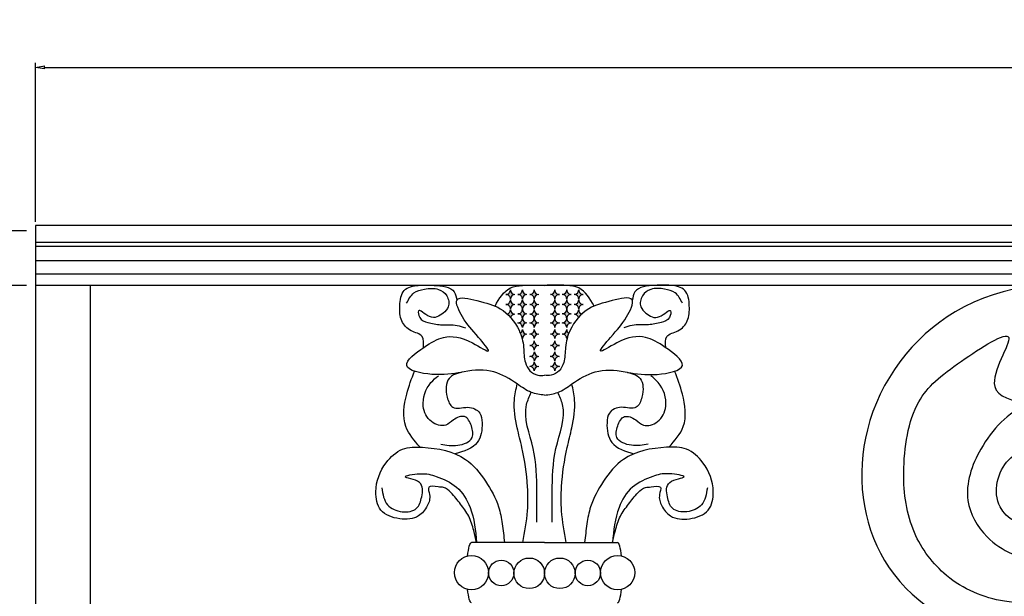
# Model space of a CAD drawing. Units: inches. Extents: x -0.5 to 72.9, y 0 to 41.7.
# Drawn here: x 7.7 to 21.2, y 33.7 to 41.7 of the extents above; entities that cross this region are included whole.
import ezdxf

# ---------------------------------------------------------------- set-up
doc = ezdxf.new("R2010")
doc.units = ezdxf.units.IN
doc.header["$MEASUREMENT"] = 0
doc.layers.get('Defpoints').update_dxf_attribs({"lineweight": 9})
doc.layers.add('_Main Draw', color=7, linetype='Continuous')
doc.layers.add('Dims-CallOuts', color=7, linetype='Continuous', lineweight=9)
doc.styles.get("Standard").update_dxf_attribs({"font": 'ARIAL.TTF', "height": 1})
doc.dimstyles.new('Bruce1', dxfattribs={"dimtxt": 0.125, "dimasz": 0.125, "dimexe": 0.0625, "dimexo": 0.125, "dimgap": 0.09, "dimtad": 0, "dimtih": 1, "dimtoh": 1, "dimdec": 4, "dimzin": 0, "dimdsep": 46, "dimlunit": 4, "dimtxsty": 'Standard', "dimblk": 'CLOSEDBLANK', "dimcen": 0.09, "dimadec": 0, "dimazin": 0, "dimtfac": 1, "dimtdec": 4, "dimtofl": 0, "dimtmove": 0, "dimatfit": 3, "dimldrblk": 'CLOSEDBLANK', "dimfxl": 0, "dimfrac": 1, "dimtolj": 1, "dimtzin": 0, "dimarcsym": 0})

# ---------------------------------------------------------------- blocks, each defined once
blk = doc.blocks.new('_ClosedBlank')
at = {"color": 0, "linetype": 'ByBlock', "lineweight": -2}
for p, q in [((-1, 0.1666666666666667), (0, 0)), ((-1, 0.1666666666666667), (-1, -0.1666666666666667)), ((0, 0), (-1, -0.1666666666666667))]:
    blk.add_line(p, q, dxfattribs=at)
blk = doc.blocks.new('*D8')
at = {"layer": 'Defpoints', "color": 0}
for p in [(72.86925509030931, 40.99669242681389), (7.869255090309245, 38.74999999423024), (72.86925509030931, 38.74999999423036)]:
    blk.add_point(p, dxfattribs=at)
at = {"layer": 'Dims-CallOuts', "color": 0, "lineweight": -2}
for p, q in [((7.869255090309245, 38.87499999423024), (7.869255090309245, 41.05919242681389)), ((72.86925509030931, 38.87499999423036), (72.86925509030931, 41.05919242681389)), ((7.994255090309245, 40.99669242681389), (25.20012821445658, 40.99669242681389)), ((72.74425509030931, 40.99669242681389), (28.03838196616191, 40.99669242681389))]:
    blk.add_line(p, q, dxfattribs=at)
at = {"layer": 'Dims-CallOuts', "color": 0, "lineweight": -2, "xscale": 0.125, "yscale": 0.125, "zscale": 0.125, "rotation": 180}
blk.add_blockref('_ClosedBlank', (7.869255090309245, 40.99669242681389), dxfattribs=at)
at = {"layer": 'Dims-CallOuts', "color": 0, "lineweight": -2, "xscale": 0.125, "yscale": 0.125, "zscale": 0.125}
blk.add_blockref('_ClosedBlank', (72.86925509030931, 40.99669242681389), dxfattribs=at)
at = {"layer": 'Dims-CallOuts', "color": 0, "insert": (26.61925509030925, 40.99669242681389), "char_height": 1, "attachment_point": 5}
blk.add_mtext('\\A1;5\'-5"', dxfattribs=at)
blk = doc.blocks.new('*D6')
at = {"layer": 'Defpoints', "color": 0}
for p in [(2.139736078273614, 38.74999999423024), (7.869255090309197, 38.74999999423024), (7.869255090309252, 8.249999994230242)]:
    blk.add_point(p, dxfattribs=at)
at = {"layer": 'Dims-CallOuts', "color": 0, "lineweight": -2}
for p, q in [((7.744255090309197, 38.74999999423024), (2.077236078273614, 38.74999999423024)), ((2.139736078273614, 38.62499999423024), (2.139736078273611, 24.60261936667226)), ((2.139736078273608, 8.374999994230244), (2.139736078273611, 22.39738062178822)), ((7.744255090309252, 8.249999994230242), (2.077236078273607, 8.249999994230244))]:
    blk.add_line(p, q, dxfattribs=at)
at = {"layer": 'Dims-CallOuts', "color": 0, "lineweight": -2, "xscale": 0.125, "yscale": 0.125, "zscale": 0.125}
for p, rotation in [((2.139736078273614, 38.74999999423024), 90), ((2.139736078273608, 8.249999994230244), 270)]:
    blk.add_blockref('_ClosedBlank', p, dxfattribs=dict(at, rotation=rotation))
at = {"layer": 'Dims-CallOuts', "color": 0, "insert": (2.139736078273607, 23.49999999423024), "char_height": 1, "attachment_point": 5}
blk.add_mtext('\\A1;2\'-6{\\H1.000000x;\\S1#2;}"', dxfattribs=at)
blk = doc.blocks.new('*D7')
at = {"layer": 'Defpoints', "color": 0}
for p in [(4.889593543671556, 37.99999999423024), (7.869255090309254, 37.99999999423024), (8.619255090309256, 8.999999994230242)]:
    blk.add_point(p, dxfattribs=at)
at = {"layer": 'Dims-CallOuts', "color": 0, "lineweight": -2}
for p, q in [((7.744255090309254, 37.99999999423024), (4.827093543671556, 37.99999999423024)), ((4.889593543671556, 37.87499999423024), (4.889593543671555, 31.60585947581278)), ((4.88959354367155, 9.124999994230242), (4.889593543671555, 30.4047135003694)), ((8.494255090309256, 8.999999994230242), (4.82709354367155, 8.999999994230242))]:
    blk.add_line(p, q, dxfattribs=at)
at = {"layer": 'Dims-CallOuts', "color": 0, "lineweight": -2, "xscale": 0.125, "yscale": 0.125, "zscale": 0.125}
for p, rotation in [((4.889593543671556, 37.99999999423024), 90), ((4.88959354367155, 8.999999994230242), 270)]:
    blk.add_blockref('_ClosedBlank', p, dxfattribs=dict(at, rotation=rotation))
at = {"layer": 'Dims-CallOuts', "color": 0, "insert": (4.88959354367155, 31.00528648809108), "char_height": 1, "attachment_point": 5}
blk.add_mtext('\\A1;2\'-5"', dxfattribs=at)

msp = doc.modelspace()

# ---------------------------------------------------------------- hatches: boundary and pattern name
at = {"layer": '_Main Draw'}
h = msp.add_hatch(color=256, dxfattribs=at)
h.paths.add_polyline_path([(14.72714448907605, 36.82579810512345, 0.4142135623731115), (14.66464448907604, 36.88829810512345, 0.4142135623730782), (14.72714448907604, 36.95079810512345, 0.4142135623731283), (14.78964448907605, 36.88829810512345, 0.4142135623730951)])
h.paths.add_polyline_path([(14.72965387435681, 36.9635672489548, 0.4142135623730958), (14.66715387435681, 37.0260672489548, 0.4142135623730947), (14.72965387435681, 37.0885672489548, 0.4142135623730955), (14.79215387435681, 37.0260672489548, 0.4142135623730955)])
h.paths.add_polyline_path([(14.78964448907604, 37.17526811360601, 0.4142135623730951), (14.72714448907604, 37.11276811360601, 0.4142135623730949), (14.66464448907604, 37.17526811360601, 0.4142135623730947), (14.72714448907604, 37.23776811360601, 0.4142135623730951)])
h.paths.add_polyline_path([(14.72714448907604, 37.27003391536172, 0.4142135623730953), (14.66464448907604, 37.33253391536172, 0.4142135623730947), (14.72714448907604, 37.39503391536172, 0.4142135623730951), (14.78964448907604, 37.33253391536172, 0.4142135623730955)])
h.paths.add_polyline_path([(14.72714448907604, 37.42326721227424, 0.4142135623730953), (14.66464448907604, 37.48576721227424, 0.4048088790699744), (14.72711205837652, 37.54625405910335, -0.00805417993348592), (14.72714448907604, 37.54424090593248, -0.008054179933598119), (14.72717691977556, 37.54625405910338, 0.4048088790701052), (14.78964448907604, 37.48576721227424, 0.4142135623730955)])
h.paths.add_polyline_path([(14.78964448907604, 37.60674090593248, 0.4048088790699723), (14.72717691977556, 37.54625405910338, -0.008054179933480819), (14.72714448907604, 37.54826721227424, -0.008054179933593012), (14.72711205837652, 37.54625405910335, 0.4048088790701027), (14.66464448907604, 37.60674090593248, 0.4142135623730951), (14.72714448907604, 37.66924090593248, 0.414213562373095)])
h.paths.add_polyline_path([(14.72714448907604, 37.67731196895654, 0.4142135623730953), (14.66464448907604, 37.73981196895654, 0.4142135623730951), (14.72714448907604, 37.80231196895654, 0.4142135623730951), (14.78964448907604, 37.73981196895654, 0.4142135623730953)])
h.paths.add_polyline_path([(14.78964448907604, 37.87691546424193, 0.414213562373095), (14.72714448907604, 37.81441546424193, 0.4142135623730951), (14.66464448907604, 37.87691546424193, 0.4142135623730951), (14.72714448907604, 37.93941546424193, 0.4142135623730954)])
h.paths.add_polyline_path([(14.62722303218003, 37.87691546424193, 0.414213562373095), (14.56472303218003, 37.81441546424193, 0.4142135623730949), (14.50222303218003, 37.87691546424193, 0.414213562373091), (14.56472303218002, 37.93941546424193, 0.4142135623730995)])
h.paths.add_polyline_path([(14.56472303218002, 37.67731196895654, 0.4142135623730951), (14.50222303218002, 37.73981196895654, 0.4142135623730951), (14.56472303218002, 37.80231196895654, 0.4142135623730951), (14.62722303218002, 37.73981196895654, 0.4142135623730951)])
h.paths.add_polyline_path([(14.62722303218001, 37.61076721227418, 0.4142135623730951), (14.56472303218001, 37.54826721227418, 0.4142135623730951), (14.50222303218001, 37.61076721227418, 0.4142135623730951), (14.56472303218001, 37.67326721227418, 0.414213562373095)])
h.paths.add_polyline_path([(14.56472303218002, 37.42326721227424, 0.4142135623730953), (14.50222303218002, 37.48576721227424, 0.4142135623730951), (14.56472303218002, 37.54826721227424, 0.414213562373095), (14.62722303218002, 37.48576721227424, 0.4142135623730955)])
edge = h.paths.add_edge_path()
edge.add_arc((14.62722303218002, 37.27003391536172), 0.0625, 450, 540)
edge.add_arc((14.50222303218002, 37.27003391536172), 0.06249999999999998, 360.0000000000004, 403.5885896053676)
edge.add_spline(control_points=[(14.54749235618483, 37.31312612236319), (14.54418556296138, 37.32314276806881), (14.54063701130331, 37.33310070325507), (14.53683752615548, 37.34299463396692)], knot_values=[3.95912300446834, 3.95912300446834, 3.95912300446834, 3.95912300446834, 3.990608356719279, 3.990608356719279, 3.990608356719279, 3.990608356719279], degree=3, periodic=0)
edge.add_arc((14.50222303218002, 37.39503391534957), 0.06249999999999986, 663.6302968387054, 720.0000000055694)
edge.add_arc((14.62722303218002, 37.39503391536172), 0.0625, 540.0000000055695, 630)
edge = h.paths.add_edge_path()
edge.add_spline(control_points=[(14.40203635677178, 37.56013995051615), (14.38659698630814, 37.57730424227104), (14.37047184935096, 37.59362054029655), (14.35383167998293, 37.60891775613106)], knot_values=[3.642303281785425, 3.642303281785425, 3.642303281785425, 3.642303281785425, 3.709615236448864, 3.709615236448864, 3.709615236448864, 3.709615236448864], degree=3, periodic=0)
edge.add_arc((14.33748030089629, 37.66924090593248), 0.06249999999999984, 645.1663315555561, 720.0000000000003)
edge.add_arc((14.46248030089629, 37.66924090593248), 0.0625, 540.0000000000003, 630.0000000000008)
edge.add_arc((14.46248030089629, 37.54424090593248), 0.06249999999999983, 449.9999999999992, 525.2628704052255)
h.paths.add_polyline_path([(14.39998030089629, 37.67731196895654, 0.4142135623730947), (14.33748030089629, 37.73981196895654, 0.4142135623730951), (14.39998030089629, 37.80231196895654, 0.4142135623730951), (14.46248030089629, 37.73981196895654, 0.4142135623730948)])
h.paths.add_polyline_path([(14.46248030089629, 37.87691546424193, 0.414213562373095), (14.39998030089629, 37.81441546424193, 0.4142135623730951), (14.33748030089629, 37.87691546424193, 0.4142135623730951), (14.39998030089629, 37.93941546424193, 0.4142135623730954)])
h = msp.add_hatch(color=256, dxfattribs=at)
h.paths.add_polyline_path([(15.01136569154242, 36.82579810512345, -0.4142135623731115), (15.07386569154243, 36.88829810512345, -0.4142135623730782), (15.01136569154243, 36.95079810512345, -0.4142135623731283), (14.94886569154242, 36.88829810512345, -0.4142135623730951)])
h.paths.add_polyline_path([(15.00885630626166, 36.9635672489548, -0.4142135623730958), (15.07135630626166, 37.0260672489548, -0.4142135623730947), (15.00885630626166, 37.0885672489548, -0.4142135623730955), (14.94635630626166, 37.0260672489548, -0.4142135623730955)])
h.paths.add_polyline_path([(14.94886569154243, 37.17526811360601, -0.4142135623730951), (15.01136569154243, 37.11276811360601, -0.4142135623730949), (15.07386569154243, 37.17526811360601, -0.4142135623730947), (15.01136569154243, 37.23776811360601, -0.4142135623730951)])
h.paths.add_polyline_path([(15.01136569154243, 37.27003391536172, -0.4142135623730953), (15.07386569154243, 37.33253391536172, -0.4142135623730947), (15.01136569154243, 37.39503391536172, -0.4142135623730951), (14.94886569154243, 37.33253391536172, -0.4142135623730955)])
h.paths.add_polyline_path([(15.01136569154243, 37.42326721227424, -0.4142135623730953), (15.07386569154243, 37.48576721227424, -0.4048088790699744), (15.01139812224195, 37.54625405910335, 0.00805417993348592), (15.01136569154243, 37.54424090593248, 0.008054179933598119), (15.01133326084291, 37.54625405910338, -0.4048088790701052), (14.94886569154243, 37.48576721227424, -0.4142135623730955)])
h.paths.add_polyline_path([(14.94886569154243, 37.60674090593248, -0.4048088790699723), (15.01133326084291, 37.54625405910338, 0.008054179933480819), (15.01136569154243, 37.54826721227424, 0.008054179933593012), (15.01139812224195, 37.54625405910335, -0.4048088790701027), (15.07386569154243, 37.60674090593248, -0.4142135623730951), (15.01136569154243, 37.66924090593248, -0.414213562373095)])
h.paths.add_polyline_path([(15.01136569154243, 37.67731196895654, -0.4142135623730953), (15.07386569154243, 37.73981196895654, -0.4142135623730951), (15.01136569154243, 37.80231196895654, -0.4142135623730951), (14.94886569154243, 37.73981196895654, -0.4142135623730953)])
h.paths.add_polyline_path([(14.94886569154243, 37.87691546424193, -0.414213562373095), (15.01136569154243, 37.81441546424193, -0.4142135623730951), (15.07386569154243, 37.87691546424193, -0.4142135623730951), (15.01136569154243, 37.93941546424193, -0.4142135623730954)])
h.paths.add_polyline_path([(15.11128714843844, 37.87691546424193, -0.414213562373095), (15.17378714843844, 37.81441546424193, -0.4142135623730949), (15.23628714843844, 37.87691546424193, -0.414213562373091), (15.17378714843845, 37.93941546424193, -0.4142135623730995)])
h.paths.add_polyline_path([(15.17378714843845, 37.67731196895654, -0.4142135623730951), (15.23628714843845, 37.73981196895654, -0.4142135623730951), (15.17378714843845, 37.80231196895654, -0.4142135623730951), (15.11128714843845, 37.73981196895654, -0.4142135623730951)])
h.paths.add_polyline_path([(15.11128714843846, 37.61076721227418, -0.4142135623730951), (15.17378714843846, 37.54826721227418, -0.4142135623730951), (15.23628714843846, 37.61076721227418, -0.4142135623730951), (15.17378714843846, 37.67326721227418, -0.414213562373095)])
h.paths.add_polyline_path([(15.17378714843845, 37.42326721227424, -0.4142135623730953), (15.23628714843845, 37.48576721227424, -0.4142135623730951), (15.17378714843845, 37.54826721227424, -0.414213562373095), (15.11128714843845, 37.48576721227424, -0.4142135623730955)])
edge = h.paths.add_edge_path()
edge.add_arc((15.11128714843845, 37.27003391536172), 0.0625, 359.99999999999994, 450, ccw=False)
edge.add_arc((15.23628714843845, 37.27003391536172), 0.06249999999999998, 496.4114103946323, 539.9999999999995, ccw=False)
edge.add_spline(control_points=[(15.19101782443364, 37.31312612236319), (15.19432461765709, 37.32314276806881), (15.19787316931516, 37.33310070325507), (15.20167265446299, 37.34299463396692)], knot_values=[3.95912300446834, 3.95912300446834, 3.95912300446834, 3.95912300446834, 3.990608356719279, 3.990608356719279, 3.990608356719279, 3.990608356719279], degree=3, periodic=0)
edge.add_arc((15.23628714843845, 37.39503391534957), 0.06249999999999986, 179.9999999944305, 236.36970316129458, ccw=False)
edge.add_arc((15.11128714843845, 37.39503391536172), 0.0625, 270, 359.9999999944305, ccw=False)
edge = h.paths.add_edge_path()
edge.add_spline(control_points=[(15.33647382384669, 37.56013995051615), (15.35191319431033, 37.57730424227104), (15.36803833126751, 37.59362054029655), (15.38467850063554, 37.60891775613106)], knot_values=[3.642303281785425, 3.642303281785425, 3.642303281785425, 3.642303281785425, 3.709615236448864, 3.709615236448864, 3.709615236448864, 3.709615236448864], degree=3, periodic=0)
edge.add_arc((15.40102987972218, 37.66924090593248), 0.06249999999999984, 179.9999999999997, 254.8336684444439, ccw=False)
edge.add_arc((15.27602987972218, 37.66924090593248), 0.0625, 269.99999999999915, 359.99999999999966, ccw=False)
edge.add_arc((15.27602987972218, 37.54424090593248), 0.06249999999999983, 374.7371295947745, 450.0000000000008, ccw=False)
h.paths.add_polyline_path([(15.33852987972218, 37.67731196895654, -0.4142135623730947), (15.40102987972218, 37.73981196895654, -0.4142135623730951), (15.33852987972218, 37.80231196895654, -0.4142135623730951), (15.27602987972218, 37.73981196895654, -0.4142135623730948)])
h.paths.add_polyline_path([(15.27602987972218, 37.87691546424193, -0.414213562373095), (15.33852987972218, 37.81441546424193, -0.4142135623730951), (15.40102987972218, 37.87691546424193, -0.4142135623730951), (15.33852987972218, 37.93941546424193, -0.4142135623730954)])

# ---------------------------------------------------------------- linework, layer by layer
for p, q in [((7.869255090309255, 38.82595485533803), (7.869255090309252, -5.769758004703363e-09)), ((72.8692550903093, 38.82595485533799), (7.869255090309255, 38.82595485533803)), ((72.86925509030931, 38.59341091002644), (7.869255090309254, 38.59341091002646)), ((72.86925509030931, 38.53703477070373), (7.869255090309254, 38.53703477070357)), ((72.86925509030931, 38.33824326679833), (7.869255090309254, 38.33824326679846)), ((72.86925509030931, 38.15725368346568), (7.869255090309254, 38.1572536834657)), ((72.86925509030931, 37.99999999423022), (7.869255090309254, 37.99999999423024)), ((8.619255090309254, 37.99999999423024), (8.619255090309254, -5.769758004703363e-09)), ((14.86925509030923, 34.46875199430846), (13.86454014631185, 34.46875199430846)), ((14.86925509030923, 34.46875199430846), (15.87397003430662, 34.46875199430846))]:
    msp.add_line(p, q, dxfattribs=at)
for centre, radius in [((13.86454014631185, 34.05389094078028), 0.2347352312297346), ((14.65902903072863, 34.04487220962129), 0.2102260595806049), ((15.07948114988984, 34.04487220962129), 0.2102260595806049), ((15.87397003430662, 34.05389094078028), 0.2347352312297346), ((14.2740391743448, 34.04938157520078), 0.1748219638689796), ((15.46447100627366, 34.04938157520078), 0.1748219638689796)]:
    msp.add_circle(centre, radius, dxfattribs=at)
for centre, start, end in [((14.33748030089629, 37.93941546424193), 270, 7.124442486478279e-13), ((14.46248030089629, 37.93941546424193), 180, 270), ((14.50222303218002, 37.93941546424193), 270, 7.124442486478279e-13), ((14.62722303218002, 37.93941546424193), 180, 270), ((14.66464448907604, 37.93941546424193), 270, 7.124442486478279e-13), ((14.78964448907604, 37.93941546424193), 180, 270), ((14.94886569154243, 37.93941546424193), 270, 359.9999999999999), ((15.07386569154243, 37.93941546424193), 179.9999999999992, 270), ((15.11128714843845, 37.93941546424193), 270, 359.9999999999999), ((15.23628714843845, 37.93941546424193), 179.9999999999992, 270), ((15.27602987972218, 37.93941546424193), 270, 359.9999999999999), ((15.40102987972218, 37.93941546424193), 179.9999999999992, 270), ((14.33748030089629, 37.81441546424193), 359.9999999999992, 90), ((14.33748030089629, 37.80231196895654), 270, 7.124442486478279e-13), ((14.46248030089629, 37.81441546424193), 90, 180), ((14.46248030089629, 37.80231196895654), 180, 270), ((14.50222303218002, 37.81441546424193), 359.9999999999992, 90), ((14.50222303218002, 37.80231196895654), 270, 7.124442486478279e-13), ((14.62722303218002, 37.81441546424193), 90, 180), ((14.62722303218002, 37.80231196895654), 180, 270), ((14.66464448907604, 37.81441546424193), 359.9999999999992, 90), ((14.66464448907604, 37.80231196895654), 270, 7.124442486478279e-13), ((14.78964448907604, 37.81441546424193), 90, 180), ((14.78964448907604, 37.80231196895654), 180, 270), ((14.94886569154243, 37.81441546424193), 359.9999999999999, 90), ((14.94886569154243, 37.80231196895654), 270, 359.9999999999999), ((15.07386569154243, 37.81441546424193), 90, 180.0000000000007), ((15.07386569154243, 37.80231196895654), 179.9999999999992, 270), ((15.11128714843845, 37.81441546424193), 359.9999999999999, 90), ((15.11128714843845, 37.80231196895654), 270, 359.9999999999999), ((15.23628714843845, 37.81441546424193), 90, 180.0000000000007), ((15.23628714843845, 37.80231196895654), 179.9999999999992, 270), ((15.27602987972218, 37.81441546424193), 359.9999999999999, 90), ((15.27602987972218, 37.80231196895654), 270, 359.9999999999999), ((15.40102987972218, 37.81441546424193), 90, 180.0000000000007), ((15.40102987972218, 37.80231196895654), 179.9999999999992, 270), ((14.33748030089629, 37.67731196895654), 359.9999999999992, 90), ((14.33748030089629, 37.66924090593248), 285.1663315555573, 7.124442486478279e-13), ((14.46248030089629, 37.67731196895654), 90, 180), ((14.46248030089629, 37.66924090593248), 180, 270), ((14.50222303218002, 37.67731196895654), 359.9999999999992, 90), ((14.50222303218001, 37.67326721227418), 270, 7.124442486478279e-13), ((14.62722303218002, 37.67731196895654), 90, 180), ((14.62722303218001, 37.67326721227418), 180, 270), ((14.66464448907604, 37.67731196895654), 359.9999999999992, 90), ((14.66464448907604, 37.66924090593248), 270, 7.124442486478279e-13), ((14.78964448907604, 37.67731196895654), 90, 180), ((14.78964448907604, 37.66924090593248), 180, 270), ((14.94886569154243, 37.67731196895654), 359.9999999999999, 90), ((14.94886569154243, 37.66924090593248), 270, 359.9999999999999), ((15.07386569154243, 37.67731196895654), 90, 180.0000000000007), ((15.07386569154243, 37.66924090593248), 179.9999999999992, 270), ((15.11128714843845, 37.67731196895654), 359.9999999999999, 90), ((15.11128714843846, 37.67326721227418), 270, 359.9999999999999), ((15.23628714843845, 37.67731196895654), 90, 180.0000000000007), ((15.23628714843846, 37.67326721227418), 179.9999999999992, 270), ((15.27602987972218, 37.67731196895654), 359.9999999999999, 90), ((15.27602987972218, 37.66924090593248), 270, 359.9999999999999), ((15.40102987972218, 37.67731196895654), 90, 180.0000000000007), ((15.40102987972218, 37.66924090593248), 179.9999999999992, 254.8336684444425), ((14.46248030089629, 37.54424090593248), 90, 165.2628704052249), ((14.50222303218001, 37.54826721227418), 359.9999999999992, 90), ((14.50222303218002, 37.54826721227424), 270, 7.124442486478279e-13), ((14.62722303218001, 37.54826721227418), 90, 180), ((14.62722303218002, 37.54826721227424), 180, 270), ((14.66464448907604, 37.54424090593248), 359.9999999999992, 90), ((14.66464448907604, 37.54826721227424), 270, 7.124442486478279e-13), ((14.78964448907604, 37.54424090593248), 90, 180), ((14.78964448907604, 37.54826721227424), 180, 270), ((14.94886569154243, 37.54424090593248), 359.9999999999999, 90), ((14.94886569154243, 37.54826721227424), 270, 359.9999999999999), ((15.07386569154243, 37.54424090593248), 90, 180.0000000000007), ((15.07386569154243, 37.54826721227424), 179.9999999999992, 270), ((15.11128714843846, 37.54826721227418), 359.9999999999999, 90), ((15.11128714843845, 37.54826721227424), 270, 359.9999999999999), ((15.23628714843846, 37.54826721227418), 90, 180.0000000000007), ((15.23628714843845, 37.54826721227424), 179.9999999999992, 270), ((15.27602987972218, 37.54424090593248), 14.73712959477507, 90), ((14.50222303218002, 37.42326721227424), 359.9999999999992, 90), ((14.50222303218002, 37.39503391536172), 303.6302968322645, 7.124442486478279e-13), ((14.62722303218002, 37.42326721227424), 90, 180), ((14.62722303218002, 37.39503391536172), 180, 270), ((14.66464448907604, 37.42326721227424), 359.9999999999992, 90), ((14.66464448907604, 37.39503391536172), 270, 7.124442486478279e-13), ((14.78964448907604, 37.42326721227424), 90, 180), ((14.78964448907604, 37.39503391536172), 180, 270), ((14.94886569154243, 37.42326721227424), 359.9999999999999, 90), ((14.94886569154243, 37.39503391536172), 270, 359.9999999999999), ((15.07386569154243, 37.42326721227424), 90, 180.0000000000007), ((15.07386569154243, 37.39503391536172), 179.9999999999992, 270), ((15.11128714843845, 37.42326721227424), 359.9999999999999, 90), ((15.11128714843845, 37.39503391536172), 270, 359.9999999999999), ((15.23628714843845, 37.42326721227424), 90, 180.0000000000007), ((15.23628714843845, 37.39503391536172), 179.9999999999992, 236.3697031677356), ((14.50222303218002, 37.27003391536172), 359.9999999999992, 43.58858974674034), ((14.62722303218002, 37.27003391536172), 90, 180), ((14.66464448907604, 37.27003391536172), 359.9999999999992, 90), ((14.66464448907604, 37.23776811360601), 270, 7.124442486478279e-13), ((14.78964448907604, 37.27003391536172), 90, 180), ((14.78964448907604, 37.23776811360601), 180, 270), ((14.94886569154243, 37.27003391536172), 359.9999999999999, 90), ((14.94886569154243, 37.23776811360601), 270, 359.9999999999999), ((15.07386569154243, 37.27003391536172), 90, 180.0000000000007), ((15.07386569154243, 37.23776811360601), 179.9999999999992, 270), ((15.11128714843845, 37.27003391536172), 359.9999999999999, 90), ((15.23628714843845, 37.27003391536172), 136.4114102532594, 180.0000000000007), ((14.66464448907604, 37.11276811360601), 359.9999999999992, 90), ((14.78964448907604, 37.11276811360601), 90, 180), ((14.94886569154243, 37.11276811360601), 359.9999999999999, 90), ((15.07386569154243, 37.11276811360601), 90, 180.0000000000007), ((14.66715387435681, 37.0885672489548), 270, 7.124442486478279e-13), ((14.66715387435681, 36.9635672489548), 359.9999999999992, 90), ((14.79215387435681, 37.0885672489548), 180, 270), ((14.79215387435681, 36.9635672489548), 90, 180), ((14.94635630626166, 37.0885672489548), 270, 359.9999999999999), ((14.94635630626166, 36.9635672489548), 359.9999999999999, 90), ((15.07135630626166, 37.0885672489548), 179.9999999999992, 270), ((15.07135630626166, 36.9635672489548), 90, 180.0000000000007), ((14.66464448907604, 36.95079810512345), 270, 7.124442486478279e-13), ((14.66464448907604, 36.82579810512345), 359.9999999999992, 90), ((14.78964448907604, 36.95079810512345), 180, 270), ((14.78964448907605, 36.82579810512345), 90, 180), ((14.94886569154243, 36.95079810512345), 270, 359.9999999999999), ((14.94886569154242, 36.82579810512345), 359.9999999999999, 90), ((15.07386569154243, 36.95079810512345), 179.9999999999992, 270), ((15.07386569154243, 36.82579810512345), 90, 180.0000000000007)]:
    msp.add_arc(centre, 0.0625, start, end, dxfattribs=at)
at = {"layer": '_Main Draw', "extrusion": (0, 0, -1)}
for start_param, end_param in [(8.437974142750445, 9.42477796076938), (6.283185307179586, 7.269989125198522)]:
    msp.add_ellipse((13.86454014631185, 34.05389094078028), major_axis=(-2.636332304860579e-16, -0.4148610535281847), ratio=0.1523349814568538, start_param=start_param, end_param=end_param, dxfattribs=at)
at = {"layer": '_Main Draw'}
for start_param, end_param in [(8.437974142750445, 9.42477796076938), (6.283185307179586, 7.269989125198522)]:
    msp.add_ellipse((15.87397003430662, 34.05389094078028), major_axis=(-2.636332304860579e-16, -0.4148610535281847), ratio=0.1523349814568538, start_param=start_param, end_param=end_param, dxfattribs=at)
for points, knots in [([(22.70378697613879, 30.61160101390725), (22.84800379206208, 30.49505456108552), (23.16896710846854, 30.23567332476031), (23.4964233118593, 30.92606804480952), (23.01174439526596, 31.43004693511539), (22.2444897146606, 31.23872567041602), (21.89148674378156, 30.51652289191341), (22.10423667425674, 29.75700599752577), (22.84583549801299, 29.30272314275166), (23.85682159068913, 29.43927026226717), (24.94364440473547, 29.8110770297885), (25.79267407604138, 30.88808212380838), (26.1511510022651, 32.50124867661785), (26.46368358402029, 34.56832025299669), (25.32279431481478, 36.94857554568927), (23.00988989886616, 38.18006455666213), (20.44540083293388, 37.97079251877358), (19.07183633453779, 36.15827337987398), (19.30672192572614, 34.0371994438882), (20.79027679587022, 33.08820295867238), (21.92619115897846, 33.00949363001201), (22.36160507044765, 33.20627021568829), (22.47014622833726, 33.2704770700407)], [0, 0, 0, 0, 0.4419461474474258, 0.9835780955893234, 1.428366651529938, 2.189112229710133, 2.83205284162404, 3.567258734561263, 4.242530726862698, 5.148703439923042, 6.405075752180961, 7.470889011055435, 8.922075323873958, 11.13558338344346, 13.36474483993227, 16.03739149028839, 18.23895625499783, 20.18133709015353, 21.92364862427234, 23.75349403970133, 24.74148314396782, 25.08965504206734, 25.08965504206734, 25.08965504206734, 25.08965504206734]), ([(23.42154597899665, 34.51836497289212), (23.4808555965801, 34.72225313186256), (23.55297017961125, 35.3186411366498), (23.03840967859654, 36.34705428707144), (21.60615143043972, 36.64081742896899), (20.84618304080512, 35.83751746629582), (20.59122685236519, 35.08896277009683), (20.95589590129626, 34.43812708237098), (21.65138170216027, 34.12023228265154), (22.29383251076736, 34.4927442997313), (22.39344005104441, 35.14410107936523), (21.57945914608738, 35.38218747133357), (21.94613093590129, 34.94237742002684), (21.54950987596486, 34.59459561421203), (20.97066000405703, 34.93901578844809), (21.16789176626264, 35.72631012404565), (21.94599521100015, 35.84654112081857), (22.73544498771408, 35.79071644552798), (23.14534196240749, 35.03432947924591), (22.99752045770672, 34.20871286700634), (22.1830781454695, 33.7158917924887), (21.24996791427305, 33.55583590670211), (20.38605010229416, 33.92979284947401), (19.87876374866535, 34.61454581728401), (19.76086695433058, 35.46674348362765), (19.91718675034152, 36.43970649113239), (20.4670976192182, 36.88356033277574), (21.56220977645889, 37.59791252658033), (20.80959989596316, 36.52813080358023), (21.30529132806319, 36.41837026397815), (21.51615653659141, 36.37167855705614)], [26.5088687058693, 26.5088687058693, 26.5088687058693, 26.5088687058693, 27.07670134909841, 28.12786333437288, 29.56583589520275, 30.42690516533791, 31.12748583778805, 31.67216861567855, 32.43433899111989, 33.06398364519533, 33.53745747321211, 34.01350774504179, 34.2712256824172, 34.61216063813131, 35.11853708660998, 35.75178550403715, 36.37835854917348, 37.21658005914738, 37.8382477445334, 38.61588049003939, 39.38598661756838, 40.41472494733012, 41.25109198251996, 41.95895257263174, 42.76444903646829, 43.71978808755798, 44.50080231014763, 45.19706987584486, 45.86881699802324, 46.36613109789814, 46.36613109789814, 46.36613109789814, 46.36613109789814])]:
    msp.add_open_spline(points, degree=3, knots=knots, dxfattribs=at)
for points in [[(13.20346142656012, 37.14616175403168), (13.18737069419175, 37.298439369256), (13.03475438848896, 37.37813160287058), (12.9064177773199, 37.51326188679724), (12.87866945086877, 37.72115472063136), (12.9411033676058, 37.93251239631905), (13.1318738955119, 38.00189633310114), (13.35039274986913, 38.00189633310114), (13.62787703482358, 37.91172312745202), (13.66225975836854, 37.79620027812052)], [(12.97232032597433, 37.75580350207642), (13.07290846491464, 37.8978635422921), (13.21858765256028, 37.94983675075063), (13.40935818046638, 37.94637190889708), (13.52382040974346, 37.85974991899349), (13.544631763915, 37.70729520805334), (13.47526072912079, 37.62067321814976), (13.28795883313209, 37.57216485154478), (13.13534238165168, 37.65185708515936), (13.15268510390585, 37.56177025340222), (13.26367884704315, 37.4924726179302), (13.44057513883488, 37.4612887509206), (13.66603111124929, 37.45089408019615), (13.78049348630399, 37.41624529875109)], [(14.18886663787786, 37.71762473052503), (14.3999803008963, 37.96663385910709), (14.56472303218004, 38.00189633310114), (14.86925509030923, 38.00189633310114)], [(15.54964354274061, 37.71762473052503), (15.33852987972217, 37.96663385910709), (15.17378714843843, 38.00189633310114), (14.86925509030923, 38.00189633310114)], [(16.76618985464414, 37.75580350207642), (16.66560171570383, 37.8978635422921), (16.51992252805818, 37.94983675075063), (16.32915200015209, 37.94637190889708), (16.21468977087501, 37.85974991899349), (16.19387841670347, 37.70729520805334), (16.26324945149768, 37.62067321814976), (16.45055134748638, 37.57216485154478), (16.60316779896679, 37.65185708515936), (16.58582507671262, 37.56177025340222), (16.47483133357532, 37.4924726179302), (16.29793504178359, 37.4612887509206), (16.07247906936918, 37.45089408019615), (15.95801669431448, 37.41624529875109)], [(16.53504875405835, 37.14616175403168), (16.55113948642672, 37.298439369256), (16.70375579212951, 37.37813160287058), (16.83209240329857, 37.51326188679724), (16.8598407297497, 37.72115472063136), (16.79740681301267, 37.93251239631905), (16.60663628510657, 38.00189633310114), (16.38811743074934, 38.00189633310114), (16.11063314579489, 37.91172312745202), (16.07625042224993, 37.79620027812052)], [(13.72759422398492, 36.80631566447761), (13.32016693331813, 36.77937177190637), (12.97404166772771, 36.90285694424607), (13.20891239407676, 37.14982728892548), (13.48086777246946, 37.28566103656466), (13.87643948374743, 37.21156987509532), (14.09894856223017, 37.10043320547321), (13.96297072725623, 37.28566103656466), (13.74046164877349, 37.56967696197874), (13.66629205313096, 37.80429880394055), (13.93824757730125, 37.79195030122295), (14.2596495471591, 37.68081363160086), (14.51924342346309, 37.38444920346919), (14.58105137123932, 37.14982728892548), (14.60577466697189, 36.93990252498074), (14.66758276052574, 36.82876585535863), (14.77883729976712, 36.76702326918877), (14.86925509030923, 36.76702326918877)], [(16.01091595663355, 36.80631566447761), (16.41834324730034, 36.77937177190637), (16.76446851289075, 36.90285694424607), (16.52959778654171, 37.14982728892548), (16.25764240814901, 37.28566103656466), (15.86207069687104, 37.21156987509532), (15.6395616183883, 37.10043320547321), (15.77553945336224, 37.28566103656466), (15.99804853184498, 37.56967696197874), (16.07221812748751, 37.80429880394055), (15.80026260331722, 37.79195030122295), (15.47886063345937, 37.68081363160086), (15.21926675715538, 37.38444920346919), (15.15745880937915, 37.14982728892548), (15.13273551364658, 36.93990252498074), (15.07092742009273, 36.82876585535863), (14.95967288085135, 36.76702326918877), (14.86925509030923, 36.76702326918877)], [(14.86925509030923, 36.49280938333813), (14.68638267554472, 36.53125274617925), (14.49375873139094, 36.64670462712004), (14.17271901883806, 36.8134684954689), (13.76178818093932, 36.8134684954689), (13.55632268910112, 36.72367257194119), (13.53063944795475, 36.46711285264654), (13.60768902561626, 36.32600494171076), (13.81315451745446, 36.32600494171076), (13.97765694453305, 36.24802215685365), (14.01057366957202, 36.11284113818338), (13.94474021949408, 35.84247910084284), (13.64007271230535, 35.68846192082796)], [(14.86925509030923, 36.49280938333813), (15.05212750507375, 36.53125274617925), (15.24475144922753, 36.64670462712004), (15.56579116178041, 36.8134684954689), (15.97672199967915, 36.8134684954689), (16.18218749151735, 36.72367257194119), (16.20787073266372, 36.46711285264654), (16.13082115500221, 36.32600494171076), (15.92535566316401, 36.32600494171076), (15.76085323608542, 36.24802215685365), (15.72793651104645, 36.11284113818338), (15.79376996112439, 35.84247910084284), (16.09843746831312, 35.68846192082796)], [(13.15843868999272, 35.77878889473539), (12.96168001986144, 36.06315767072144), (12.97404166772771, 36.50770434920989), (13.08048116214408, 36.82237880565482)], [(13.44268760185561, 35.81900089056455), (13.67552414774842, 35.80399509214131), (13.87456172264261, 35.91278707627339), (13.86329544756894, 36.07034792342648), (13.76940972476988, 36.1978971737331), (13.61543725017041, 36.15287985104527), (13.51028525229766, 36.08160232668034), (13.31500305383552, 36.13037111711945), (13.20234030309872, 36.34045229504484), (13.30749230097144, 36.666828320023), (13.40888877663455, 36.76061457831374)], [(16.29582257876286, 35.81900089056455), (16.06298603287005, 35.80399509214131), (15.86394845797586, 35.91278707627339), (15.87521473304953, 36.07034792342648), (15.96910045584859, 36.1978971737331), (16.12307293044806, 36.15287985104527), (16.22822492832081, 36.08160232668034), (16.42350712678295, 36.13037111711945), (16.53616987751975, 36.34045229504484), (16.43101787964703, 36.666828320023), (16.32962140398392, 36.76061457831374)], [(16.58007149062575, 35.77878889473538), (16.77683016075703, 36.06315767072144), (16.76446851289075, 36.50770434920989), (16.65802901847439, 36.82237880565482)], [(14.57080830905245, 34.46875199430846), (14.63501633902957, 34.90209836171979), (14.63501633902957, 35.23562602583561), (14.55796676136806, 35.77440149441992), (14.49375873139094, 36.04378926500301), (14.45523408833774, 36.42862884394501), (14.49375873139094, 36.64670462712004)], [(15.16770187156602, 34.46875199430846), (15.1034938415889, 34.90209836171979), (15.1034938415889, 35.23562602583561), (15.18054341925041, 35.77440149441992), (15.24475144922753, 36.04378926500301), (15.28327609228073, 36.42862884394501), (15.24475144922753, 36.64670462712004)], [(14.76343225320623, 34.74816247207748), (14.76343225320623, 35.15865808101445), (14.71206577091349, 35.76157351571338), (14.62217464556759, 36.36448895041229), (14.68638267554472, 36.53125274617925)], [(14.97507792741224, 34.74816247207748), (14.97507792741224, 35.15865808101445), (15.02644440970498, 35.76157351571338), (15.11633553505088, 36.36448895041229), (15.05212750507375, 36.53125274617925)], [(13.93451129773318, 34.46875199430846), (13.89580647358182, 34.63269215533573), (13.82613761517633, 34.82987814372112), (13.71389324611571, 34.99613299525035), (13.58229661075701, 35.15465511700194), (13.48166371809732, 35.22425012049192), (13.40425392401705, 35.23198292285143), (13.27652768360691, 35.22811655796262), (13.28813916000784, 35.12759034503458), (13.25717527153126, 34.97293466075368), (13.1371899667959, 34.83374458119182), (12.87786709102708, 34.79508064197613), (12.61854406948067, 34.91493875193014), (12.54887521107515, 35.16625428425028), (12.69208346861235, 35.56449269849176), (12.91657191517841, 35.75007951962883), (13.19137680807431, 35.7771442190143), (13.78356210452123, 35.61088936748509), (14.05836714319473, 35.30931080128282), (14.23640968415709, 34.95746912861654), (14.28672613048694, 34.72548556590426), (14.31769001896354, 34.46875199430846)], [(15.80399888288529, 34.46875199430846), (15.84270370703664, 34.63269215533573), (15.91237256544214, 34.82987814372112), (16.02461693450276, 34.99613299525035), (16.15621356986146, 35.15465511700194), (16.25684646252115, 35.22425012049192), (16.33425625660142, 35.23198292285143), (16.46198249701156, 35.22811655796262), (16.45037102061063, 35.12759034503458), (16.48133490908721, 34.97293466075368), (16.60132021382257, 34.83374458119182), (16.86064308959139, 34.79508064197613), (17.1199661111378, 34.91493875193014), (17.18963496954332, 35.16625428425027), (17.04642671200612, 35.56449269849176), (16.82193826544006, 35.75007951962883), (16.54713337254416, 35.7771442190143), (15.95494807609724, 35.61088936748509), (15.68014303742374, 35.30931080128282), (15.50210049646138, 34.95746912861654), (15.45178405013153, 34.72548556590426), (15.42082016165493, 34.46875199430846)], [(12.63015554588157, 35.22038375560311), (12.71143588068803, 34.98453382800201), (12.91270137445225, 34.89174041743348), (13.11009647326788, 34.93813715900869), (13.1797653316734, 35.09665920817839), (13.1488014431968, 35.29384519656379), (12.95140634438117, 35.37117307499518), (13.15267198392298, 35.41370337909969), (13.38103097121519, 35.37503943988399), (13.65970640483728, 35.22811655796262), (13.84549002725198, 34.94973632625702), (13.93451129773318, 34.46875199430846)], [(17.10835463473689, 35.22038375560311), (17.02707429993044, 34.98453382800201), (16.82580880616622, 34.89174041743348), (16.62841370735059, 34.93813715900869), (16.55874484894506, 35.09665920817839), (16.58970873742167, 35.29384519656379), (16.7871038362373, 35.37117307499518), (16.58583819669549, 35.41370337909969), (16.35747920940328, 35.37503943988399), (16.07880377578119, 35.22811655796262), (15.89302015336649, 34.94973632625702), (15.80399888288529, 34.46875199430846)]]:
    msp.add_spline(points, degree=3, dxfattribs=at)

# ---------------------------------------------------------------- dimensions: what is measured, and where the dimension line sits
at = {"layer": 'Dims-CallOuts'}
dim = msp.add_linear_dim(base=(72.86925509030931, 40.99669242681389), p1=(7.869255090309245, 38.74999999423024), p2=(72.86925509030931, 38.74999999423036), dimstyle='Bruce1', dxfattribs=at)
dim.commit()
dim.dimension.update_dxf_attribs({"geometry": '*D8', "text_midpoint": (26.61925509030925, 40.99669242681389), "dimtype": 160})
dim = msp.add_linear_dim(base=(2.139736078273614, 38.74999999423024), p1=(7.869255090309252, 8.249999994230242), p2=(7.869255090309197, 38.74999999423024), angle=90, dimstyle='Bruce1', dxfattribs=at)
dim.commit()
dim.dimension.update_dxf_attribs({"geometry": '*D6', "text_midpoint": (2.139736078273607, 23.49999999423024)})
dim = msp.add_linear_dim(base=(4.889593543671556, 37.99999999423024), p1=(8.619255090309256, 8.999999994230242), p2=(7.869255090309254, 37.99999999423024), angle=90, dimstyle='Bruce1', dxfattribs=at)
dim.commit()
dim.dimension.update_dxf_attribs({"geometry": '*D7', "text_midpoint": (4.88959354367155, 31.00528648809108), "dimtype": 160})

doc.saveas('drawing.dxf')
